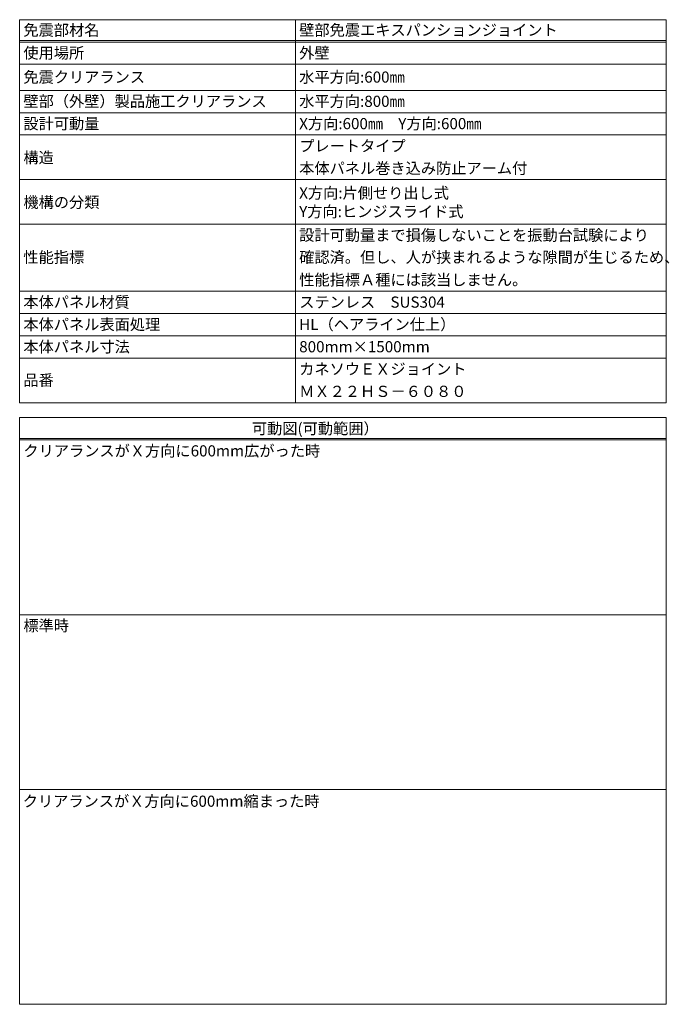
# Model space of a CAD drawing. Units: millimetres. Extents: x -11888 to 7571, y -179 to 4515.
# Drawn here: x 3032 to 3207, y 809 to 1074 of the extents above; entities that cross this region are included whole.
import ezdxf

# ---------------------------------------------------------------- set-up
doc = ezdxf.new("R2010")
doc.units = ezdxf.units.MM
doc.header["$LTSCALE"] = 0.2
doc.layers.add('(KE)仕様', color=7, linetype='Continuous', lineweight=13)
doc.styles.add('(K)文字_異尺度_H3.0-1.0', font='MS Gothic.ttf', dxfattribs={"height": 3})

msp = doc.modelspace()

# ---------------------------------------------------------------- linework, layer by layer
at = {"layer": '(KE)仕様'}
for p, q in [((3031.87, 1073.96), (3205.87, 1073.96)), ((3031.87, 1073.96), (3031.87, 970.96)), ((3106.11, 1073.96), (3106.11, 970.96)), ((3205.87, 1073.96), (3205.87, 970.96)), ((3031.87, 1068.36), (3205.87, 1068.36)), ((3031.87, 1067.96), (3205.87, 1067.96)), ((3031.87, 1061.96), (3205.87, 1061.96)), ((3031.87, 1054.96), (3205.87, 1054.96)), ((3031.87, 1048.96), (3205.87, 1048.96)), ((3031.87, 1042.96), (3205.87, 1042.96)), ((3031.87, 1030.96), (3205.87, 1030.96)), ((3031.87, 1018.96), (3205.87, 1018.96)), ((3031.87, 1000.96), (3205.87, 1000.96)), ((3031.87, 994.96), (3205.87, 994.96)), ((3031.87, 988.96), (3205.87, 988.96)), ((3205.87, 982.96), (3031.87, 982.96)), ((3205.87, 970.96), (3031.87, 970.96)), ((3031.87, 966.96), (3205.87, 966.96)), ((3031.87, 966.96), (3031.87, 809.2)), ((3205.87, 966.96), (3205.87, 809.2)), ((3031.87, 961.36), (3205.87, 961.36)), ((3031.87, 960.96), (3205.87, 960.96)), ((3031.87, 913.96), (3205.87, 913.96)), ((3031.87, 866.96), (3205.87, 866.96)), ((3031.87, 809.2), (3205.87, 809.2))]:
    msp.add_line(p, q, dxfattribs=at)

# ---------------------------------------------------------------- texts
at = {"layer": '(KE)仕様', "style": '(K)文字_異尺度_H3.0-1.0'}
for s, p in [('免震部材名', (3032.87, 1069.67)), ('壁部免震エキスパンションジョイント', (3107.11, 1069.67)), ('使用場所', (3032.87, 1063.52)), ('外壁', (3107.11, 1063.52)), ('免震クリアランス', (3032.87, 1057.03)), ('水平方向:600㎜', (3107.11, 1057.03)), ('壁部（外壁）製品施工クリアランス', (3032.87, 1050.52)), ('水平方向:800㎜', (3107.11, 1050.52)), ('設計可動量', (3032.87, 1044.52)), ('X方向:600㎜\u3000Y方向:600㎜', (3107.11, 1044.52)), ('プレートタイプ', (3107.11, 1038.52)), ('構造', (3032.87, 1035.38)), ('本体パネル巻き込み防止アーム付', (3107.11, 1032.52)), ('X方向:片側せり出し式', (3107.11, 1025.87)), ('機構の分類', (3032.87, 1023.37)), ('Y方向:ヒンジスライド式', (3107.11, 1020.87)), ('設計可動量まで損傷しないことを振動台試験により', (3107.11, 1014.52)), ('性能指標', (3032.87, 1008.59)), ('確認済。但し、人が挟まれるような隙間が生じるため、', (3107.11, 1008.59)), ('性能指標Ａ種には該当しません。', (3107.11, 1002.52)), ('本体パネル材質', (3032.87, 996.52)), ('ステンレス\u3000SUS304', (3107.11, 996.52)), ('本体パネル表面処理', (3032.87, 990.52)), ('HL（ヘアライン仕上）', (3107.11, 990.52)), ('本体パネル寸法', (3032.87, 984.52)), ('800mm×1500mm', (3107.11, 984.52)), ('カネソウＥＸジョイント', (3107.11, 978.52)), ('品番', (3032.87, 975.54)), ('ＭＸ２２ＨＳ－６０８０', (3107.11, 972.52)), ('可動図(可動範囲）', (3094.37, 962.52)), ('クリアランスがＸ方向に600mm広がった時', (3032.87, 956.52)), ('標準時', (3032.87, 909.52)), ('クリアランスがＸ方向に600mm縮まった時', (3032.7, 862.32))]:
    msp.add_text(s, height=3, dxfattribs=at).set_placement(p)

doc.saveas('drawing.dxf')
